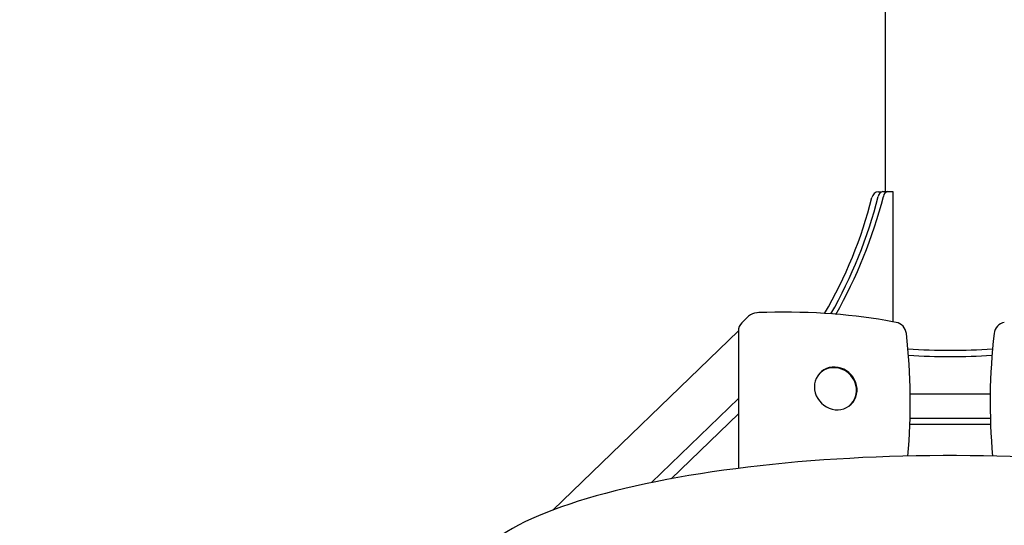
# Paper-space layout 'Основные габаритные размеры' of a CAD drawing. Units: millimetres. Extents: x 1.37 to 10.02, y 1.69 to 6.8.
# Drawn here: x 4.57 to 5.17, y 3.93 to 4.24 of the extents above; entities that cross this region are included whole.
import ezdxf

# ---------------------------------------------------------------- set-up
doc = ezdxf.new("R2010")
doc.units = ezdxf.units.MM
doc.header["$LTSCALE"] = 50
doc.header["$PDSIZE"] = -1
doc.linetypes.add('SLD-Сплошная', pattern=[0])
doc.layers.add('ПРИМЕЧАНИЯ', color=7, linetype='SLD-Сплошная')
doc.styles.add('SLDTEXTSTYLE1', font='isocpeui_0.ttf')
doc.dimstyles.new('SLDDIMSTYLE0', dxfattribs={"dimtxt": 0.15, "dimasz": 0.15, "dimexe": 0, "dimexo": 0.0625, "dimgap": 0.0375, "dimtad": 2, "dimrnd": 1e-09, "dimzin": 12, "dimdsep": 46, "dimtxsty": 'SLDTEXTSTYLE1', "dimsah": 1, "dimcen": 0.09, "dimadec": 0, "dimazin": 3, "dimtfac": 1, "dimtdec": 3, "dimtofl": 0, "dimtmove": 0, "dimatfit": 3, "dimfxl": 1, "dimfrac": 2, "dimtolj": 1, "dimtzin": 12, "dimarcsym": 0})

# ---------------------------------------------------------------- blocks, each defined once
blk = doc.blocks.new('*D10')
at = {"layer": 'Defpoints', "color": 0, "transparency": 16777216}
for p in [(4.25106, 6.575), (6.03001, 6.575), (6.03001, 2.46027)]:
    blk.add_point(p, dxfattribs=at)
at = {"layer": 'ПРИМЕЧАНИЯ', "color": 0, "lineweight": -2, "transparency": 16777216}
for p, q in [((4.25106, 6.5125), (4.25106, 2.46027)), ((6.03001, 6.5125), (6.03001, 2.46027)), ((4.40106, 2.46027), (5.88001, 2.46027))]:
    blk.add_line(p, q, dxfattribs=at)
at = {"layer": 'ПРИМЕЧАНИЯ', "color": 0, "transparency": 16777216}
for points in [[(4.40106, 2.48527), (4.40106, 2.43527), (4.25106, 2.46027)], [(5.88001, 2.48527), (5.88001, 2.43527), (6.03001, 2.46027)]]:
    blk.add_solid(points, dxfattribs=at)
at = {"layer": 'ПРИМЕЧАНИЯ', "color": 0, "transparency": 16777216, "insert": (5.14053, 2.57374), "char_height": 0.15, "attachment_point": 5, "style": 'SLDTEXTSTYLE1'}
blk.add_mtext('\\A1;1.78м', dxfattribs=at)
blk = doc.blocks.new('*D11')
at = {"layer": 'Defpoints', "color": 0, "transparency": 16777216}
for p in [(4.32705, 6.65878), (4.32705, 3.21873), (9.99629, 3.21873)]:
    blk.add_point(p, dxfattribs=at)
at = {"layer": 'ПРИМЕЧАНИЯ', "color": 0, "lineweight": -2, "transparency": 16777216}
for p, q in [((4.38955, 6.65878), (9.99629, 6.65878)), ((9.99629, 6.50878), (9.99629, 3.36873)), ((4.38955, 3.21873), (9.99629, 3.21873))]:
    blk.add_line(p, q, dxfattribs=at)
at = {"layer": 'ПРИМЕЧАНИЯ', "color": 0, "transparency": 16777216}
for points in [[(9.97129, 6.50878), (10.02129, 6.50878), (9.99629, 6.65878)], [(9.97129, 3.36873), (10.02129, 3.36873), (9.99629, 3.21873)]]:
    blk.add_solid(points, dxfattribs=at)
at = {"layer": 'ПРИМЕЧАНИЯ', "color": 0, "transparency": 16777216, "insert": (9.88379, 4.93876), "char_height": 0.15, "attachment_point": 5, "rotation": 90, "style": 'SLDTEXTSTYLE1'}
blk.add_mtext('\\A1;3.44м', dxfattribs=at)

psp = doc.layouts.new('Основные габаритные размеры')

# ---------------------------------------------------------------- linework, layer by layer
at = {"color": 7, "linetype": 'SLD-Сплошная', "lineweight": 25}
for p, q in [((5.10053, 4.13564), (5.10053, 5.7419)), ((5.09628, 4.13548), (5.09807, 4.13548)), ((5.09883, 4.13564), (5.10203, 4.13564)), ((5.10203, 4.13564), (5.10503, 4.13564)), ((5.10503, 4.13564), (5.10503, 4.05519)), ((5.01592, 4.05852), (5.01185, 4.05459)), ((5.00969, 4.04955), (4.89503, 3.93881)), ((5.00968, 4.04938), (5.00968, 3.96534)), ((5.06015, 4.02338), (5.05911, 4.02238)), ((5.06015, 4.02338), (5.06052, 4.02372)), ((5.16525, 4.01044), (5.11582, 4.01044)), ((4.95594, 3.95577), (5.00968, 4.00769)), ((5.07787, 4.00296), (5.07891, 4.00396)), ((5.00968, 3.99835), (4.96805, 3.95814)), ((5.11555, 3.99181), (5.16552, 3.99181)), ((5.11568, 3.99567), (5.1654, 3.99567)), ((5.00968, 3.96534), (5.00972, 3.96459))]:
    psp.add_line(p, q, dxfattribs=at)
at = {"color": 7, "linetype": 'SLD-Сплошная', "lineweight": 25, "flags": 128}
for points in [[(5.10712, 4.05478), (5.10494, 4.05521), (5.10066, 4.056), (5.09627, 4.05674), (5.09177, 4.05742), (5.08716, 4.05805), (5.08246, 4.05862), (5.07768, 4.05913), (5.07281, 4.05958), (5.06788, 4.05997), (5.0629, 4.06031), (5.05786, 4.06058), (5.05278, 4.06079), (5.04768, 4.06095), (5.04255, 4.06104), (5.03741, 4.06107), (5.03228, 4.06104), (5.02715, 4.06095), (5.02232, 4.0608), (5.02117, 4.06076)], [(5.05666, 4.01489), (5.05679, 4.01304), (5.05717, 4.01122), (5.0578, 4.00945), (5.05867, 4.00776), (5.05975, 4.0062), (5.06103, 4.00479), (5.06248, 4.00355), (5.06407, 4.00252), (5.06577, 4.00172), (5.06756, 4.00115), (5.06939, 4.00083), (5.07123, 4.00077), (5.07304, 4.00096), (5.07479, 4.00141), (5.07644, 4.0021), (5.07797, 4.00302), (5.07933, 4.00416), (5.08052, 4.00548), (5.08149, 4.00698), (5.08224, 4.0086), (5.08274, 4.01034), (5.083, 4.01214), (5.083, 4.01398), (5.08274, 4.01582), (5.08224, 4.01762), (5.08149, 4.01936), (5.08052, 4.02098), (5.07933, 4.02247), (5.07797, 4.0238), (5.07644, 4.02493), (5.07479, 4.02586), (5.07304, 4.02655), (5.07123, 4.02699), (5.06939, 4.02718), (5.06756, 4.02712), (5.06577, 4.0268), (5.06407, 4.02622), (5.06248, 4.02542), (5.06103, 4.02438), (5.05975, 4.02315), (5.05867, 4.02174), (5.0578, 4.02017), (5.05717, 4.01849), (5.05679, 4.01671), (5.05666, 4.01489)], [(5.07909, 4.00418), (5.07956, 4.00464), (5.08058, 4.00596), (5.0814, 4.00742), (5.08203, 4.00898), (5.08244, 4.01062), (5.08263, 4.01232), (5.08259, 4.01403), (5.08233, 4.01575), (5.08185, 4.01743), (5.08115, 4.01904), (5.08026, 4.02056), (5.07918, 4.02197), (5.07793, 4.02323), (5.07654, 4.02433), (5.07503, 4.02525), (5.07341, 4.02596), (5.07174, 4.02646), (5.07002, 4.02674), (5.06829, 4.02679), (5.06659, 4.02662), (5.06494, 4.02622), (5.06336, 4.0256), (5.0619, 4.02478), (5.06057, 4.02376), (5.06053, 4.02372)], [(5.07911, 4.00415), (5.07891, 4.00396), (5.07891, 4.00396)], [(5.44052, 3.89131), (5.44043, 3.8934), (5.44009, 3.89579), (5.43953, 3.89815), (5.43874, 3.90051), (5.43771, 3.90286), (5.43646, 3.9052), (5.43496, 3.90753), (5.43322, 3.90985), (5.43123, 3.91215), (5.42901, 3.91443), (5.42655, 3.91669), (5.42385, 3.91891), (5.42094, 3.9211), (5.4178, 3.92325), (5.41446, 3.92536), (5.4109, 3.92744), (5.40714, 3.92947), (5.40318, 3.93147), (5.39902, 3.93342), (5.39467, 3.93534), (5.39013, 3.93722), (5.3854, 3.93905), (5.38049, 3.94085), (5.37539, 3.9426), (5.37012, 3.94431), (5.36468, 3.94598), (5.35907, 3.94761), (5.35329, 3.94919), (5.34735, 3.95073), (5.34125, 3.95222), (5.335, 3.95366), (5.3286, 3.95506), (5.32206, 3.95641), (5.31538, 3.95771), (5.30857, 3.95896), (5.30162, 3.96015), (5.29456, 3.9613), (5.28738, 3.9624), (5.28008, 3.96344), (5.27268, 3.96443), (5.26517, 3.96536), (5.25757, 3.96624), (5.24988, 3.96706), (5.24211, 3.96783), (5.23426, 3.96854), (5.22634, 3.96919), (5.21835, 3.96978), (5.2103, 3.97032), (5.20219, 3.97079), (5.19404, 3.97121), (5.18585, 3.97157), (5.17763, 3.97187), (5.16937, 3.97211), (5.16109, 3.97229), (5.1528, 3.97241), (5.1445, 3.97247), (5.13619, 3.97247), (5.12789, 3.9724), (5.1196, 3.97228), (5.11132, 3.9721), (5.10307, 3.97186), (5.09484, 3.97156), (5.08665, 3.97119), (5.07851, 3.97077), (5.07041, 3.97029), (5.06236, 3.96976), (5.05437, 3.96916), (5.04646, 3.96851), (5.03861, 3.96779), (5.03084, 3.96703), (5.02316, 3.9662), (5.01556, 3.96532), (5.00806, 3.96438), (5.00067, 3.96339), (4.99338, 3.96235), (4.9862, 3.96125), (4.97915, 3.9601), (4.97221, 3.9589), (4.96541, 3.95765), (4.95874, 3.95635), (4.95221, 3.955), (4.94582, 3.9536), (4.93958, 3.95216), (4.93349, 3.95067), (4.92756, 3.94913), (4.9218, 3.94755), (4.9162, 3.94592), (4.91076, 3.94426), (4.90551, 3.94254), (4.90043, 3.94079), (4.89553, 3.939), (4.89081, 3.93717), (4.88629, 3.93529), (4.88195, 3.93338), (4.87781, 3.93143), (4.87386, 3.92944), (4.87011, 3.92741), (4.86657, 3.92534), (4.86323, 3.92323), (4.8601, 3.92108), (4.85718, 3.91888), (4.85448, 3.91665), (4.852, 3.91437), (4.84975, 3.91205), (4.84774, 3.9097), (4.84597, 3.90731), (4.84444, 3.9049), (4.84317, 3.90248), (4.84215, 3.90004), (4.84139, 3.89761), (4.84087, 3.89518), (4.84059, 3.89277), (4.84053, 3.89112)]]:
    psp.add_lwpolyline(points, dxfattribs=at)
at = {"color": 7, "linetype": 'SLD-Сплошная', "lineweight": 25}
for centre, radius, start, end in [((4.82971, 4.19768), 0.2706, 329.47885, 345.93248), ((4.80688, 4.20683), 0.29856, 330.53439, 345.61293), ((4.81022, 4.20679), 0.29841, 330.47709, 345.61479), ((5.09653, 4.13107), 0.00441, 93.30103, 169.14012), ((5.09948, 4.13228), 0.00342, 100.8928, 173.78391), ((5.10267, 4.13228), 0.00342, 100.89283, 173.78388), ((5.02148, 4.05277), 0.008, 92.17564, 134.00703), ((5.01689, 4.04944), 0.00721, 134.35663, 180.49345), ((5.10551, 4.04694), 0.008, 7.41975, 78.42735), ((5.17556, 4.04694), 0.008, 101.57265, 172.58025), ((4.74475, 4.00545), 0.37114, 354.85555, 6.57946), ((5.54021, 4.00538), 0.37501, 173.47911, 185.08154), ((5.14053, 4.47505), 0.43749, 266.58857, 273.41418), ((5.14053, 4.47132), 0.43763, 266.63254, 273.37052)]:
    psp.add_arc(centre, radius, start, end, dxfattribs=at)

# ---------------------------------------------------------------- dimensions: what is measured, and where the dimension line sits
at = {"layer": 'ПРИМЕЧАНИЯ', "color": 7}
dim = psp.add_aligned_dim(p1=(4.32705, 6.65878), p2=(4.32705, 3.21873), distance=5.66924, dimstyle='SLDDIMSTYLE0', override={"dimtad": 3, "dimpost": 'м'}, dxfattribs=at)
dim.commit()
dim.dimension.update_dxf_attribs({"geometry": '*D11', "text_midpoint": (9.88379, 4.93876)})
dim = psp.add_linear_dim(base=(6.03001, 2.46027), p1=(4.25106, 6.575), p2=(6.03001, 6.575), dimstyle='SLDDIMSTYLE0', override={"dimtad": 3, "dimpost": 'м'}, dxfattribs=at)
dim.commit()
dim.dimension.update_dxf_attribs({"geometry": '*D10', "text_midpoint": (5.14053, 2.57374)})

doc.saveas('drawing.dxf')
